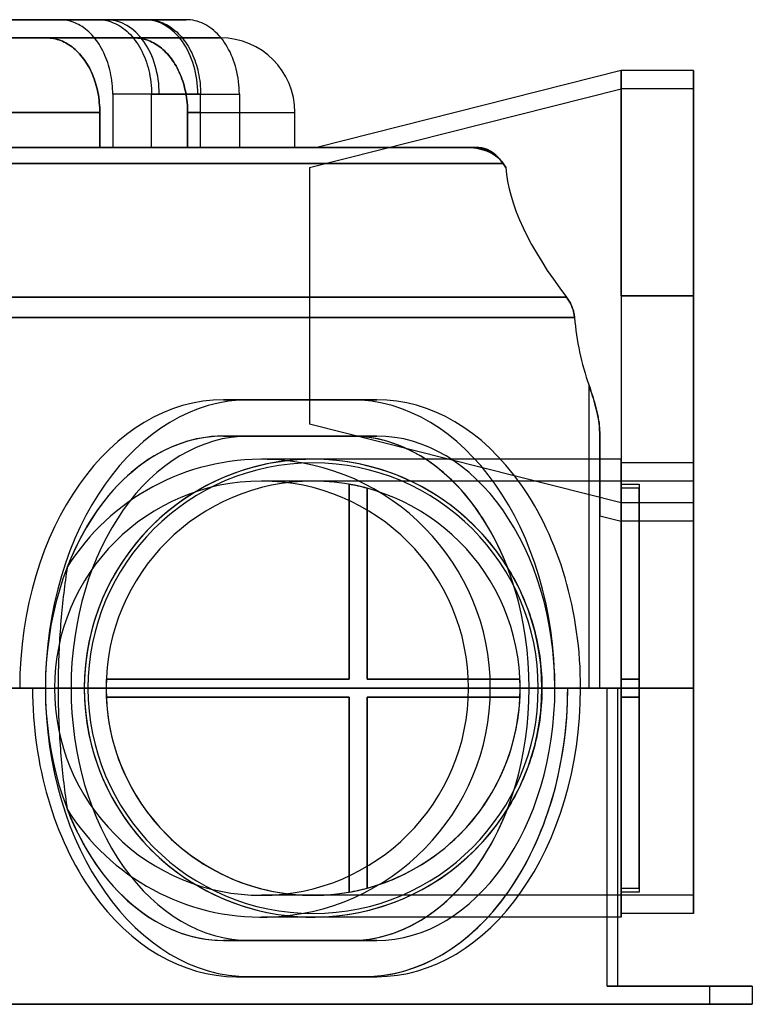
# Model space of a CAD drawing. Units: millimetres. Extents: x -266 to 266, y 0 to 271.
# Drawn here: x 64 to 266, y 0 to 271 of the extents above; entities that cross this region are included whole.
import ezdxf

# ---------------------------------------------------------------- set-up
doc = ezdxf.new("R2010")
doc.units = ezdxf.units.MM
doc.layers.add('MAIN-1', color=7, linetype='Continuous')

msp = doc.modelspace()

# ---------------------------------------------------------------- linework, layer by layer
at = {"layer": 'MAIN-1'}
for p, q in [((0, 271), (85.54, 271)), ((74.84, 271), (0, 271)), ((24.18, 271), (99.03, 271)), ((99.03, 271), (24.18, 271)), ((74.84, 271), (87.77, 271)), ((75.35, 270.99), (74.84, 271)), ((98.38, 271), (85.54, 271)), ((85.54, 271), (86.1, 270.98)), ((87.77, 271), (99.03, 271)), ((109.73, 271), (98.38, 271)), ((99.03, 271), (109.73, 271)), ((99.03, 271), (99.54, 270.99)), ((110.31, 270.98), (109.73, 271)), ((75.88, 270.95), (75.35, 270.99)), ((76.41, 270.88), (75.88, 270.95)), ((76.95, 270.79), (76.41, 270.88)), ((77.49, 270.66), (76.95, 270.79)), ((78.02, 270.51), (77.49, 270.66)), ((78.55, 270.33), (78.02, 270.51)), ((79.07, 270.13), (78.55, 270.33)), ((79.58, 269.9), (79.07, 270.13)), ((80.07, 269.65), (79.58, 269.9)), ((80.54, 269.38), (80.07, 269.65)), ((81.01, 269.09), (80.54, 269.38)), ((81.49, 268.77), (81.01, 269.09)), ((81.96, 268.41), (81.49, 268.77)), ((82.43, 268.03), (81.96, 268.41)), ((86.1, 270.98), (86.68, 270.94)), ((86.68, 270.94), (87.27, 270.86)), ((87.27, 270.86), (87.86, 270.74)), ((87.86, 270.74), (88.46, 270.59)), ((88.46, 270.59), (89.04, 270.4)), ((89.04, 270.4), (89.62, 270.18)), ((89.62, 270.18), (90.18, 269.94)), ((90.18, 269.94), (90.73, 269.67)), ((90.73, 269.67), (91.25, 269.37)), ((91.25, 269.37), (91.76, 269.05)), ((91.76, 269.05), (92.29, 268.68)), ((92.29, 268.68), (92.81, 268.28)), ((99.54, 270.99), (100.06, 270.95)), ((100.06, 270.95), (100.59, 270.88)), ((100.59, 270.88), (101.13, 270.79)), ((101.13, 270.79), (101.67, 270.66)), ((101.67, 270.66), (102.21, 270.51)), ((102.21, 270.51), (102.74, 270.33)), ((102.74, 270.33), (103.26, 270.13)), ((103.26, 270.13), (103.76, 269.9)), ((103.76, 269.9), (104.25, 269.65)), ((104.25, 269.65), (104.73, 269.38)), ((104.73, 269.38), (105.2, 269.09)), ((105.2, 269.09), (105.67, 268.77)), ((105.67, 268.77), (106.14, 268.41)), ((106.14, 268.41), (106.61, 268.03)), ((110.91, 270.93), (110.31, 270.98)), ((111.53, 270.84), (110.91, 270.93)), ((112.14, 270.72), (111.53, 270.84)), ((112.76, 270.55), (112.14, 270.72)), ((113.37, 270.35), (112.76, 270.55)), ((113.97, 270.12), (113.37, 270.35)), ((114.55, 269.85), (113.97, 270.12)), ((115.1, 269.56), (114.55, 269.85)), ((115.64, 269.24), (115.1, 269.56)), ((116.18, 268.89), (115.64, 269.24)), ((116.73, 268.49), (116.18, 268.89)), ((117.27, 268.06), (116.73, 268.49)), ((71.27, 266), (-71.27, 266)), ((-71.27, 266), (71.27, 266)), ((0, 266), (71.27, 266)), ((71.27, 266), (0, 266)), ((95.46, 266), (24.18, 266)), ((24.18, 266), (95.46, 266)), ((71.27, 266), (71.74, 265.99)), ((71.74, 265.99), (71.27, 266)), ((71.74, 265.99), (72.22, 265.96)), ((72.22, 265.96), (71.74, 265.99)), ((72.22, 265.96), (72.7, 265.9)), ((72.7, 265.9), (72.22, 265.96)), ((72.7, 265.9), (73.19, 265.82)), ((73.19, 265.82), (72.7, 265.9)), ((73.19, 265.82), (73.69, 265.72)), ((73.69, 265.72), (73.19, 265.82)), ((73.69, 265.72), (74.18, 265.59)), ((74.18, 265.59), (73.69, 265.72)), ((74.18, 265.59), (74.67, 265.44)), ((74.67, 265.44), (74.18, 265.59)), ((82.89, 267.62), (82.43, 268.03)), ((83.35, 267.19), (82.89, 267.62)), ((83.78, 266.73), (83.35, 267.19)), ((84.21, 266.25), (83.78, 266.73)), ((84.61, 265.77), (84.21, 266.25)), ((84.99, 265.27), (84.61, 265.77)), ((92.81, 268.28), (93.32, 267.85)), ((93.32, 267.85), (93.83, 267.38)), ((93.83, 267.38), (94.32, 266.89)), ((94.32, 266.89), (94.79, 266.37)), ((94.79, 266.37), (95.23, 265.84)), ((95.23, 265.84), (95.66, 265.29)), ((95.92, 265.99), (95.46, 266)), ((95.46, 266), (95.92, 265.99)), ((95.46, 266), (108.6, 266)), ((119.13, 266), (95.46, 266)), ((96.4, 265.96), (95.92, 265.99)), ((95.92, 265.99), (96.4, 265.96)), ((96.89, 265.9), (96.4, 265.96)), ((96.4, 265.96), (96.89, 265.9)), ((97.38, 265.82), (96.89, 265.9)), ((96.89, 265.9), (97.38, 265.82)), ((97.87, 265.72), (97.38, 265.82)), ((97.38, 265.82), (97.87, 265.72)), ((98.36, 265.59), (97.87, 265.72)), ((97.87, 265.72), (98.36, 265.59)), ((98.85, 265.44), (98.36, 265.59)), ((98.36, 265.59), (98.85, 265.44)), ((106.61, 268.03), (107.08, 267.62)), ((107.08, 267.62), (107.53, 267.19)), ((107.53, 267.19), (107.97, 266.73)), ((107.97, 266.73), (108.39, 266.25)), ((108.39, 266.25), (108.79, 265.77)), ((108.6, 266), (119.13, 266)), ((108.79, 265.77), (109.17, 265.27)), ((117.8, 267.59), (117.27, 268.06)), ((118.31, 267.08), (117.8, 267.59)), ((118.81, 266.55), (118.31, 267.08)), ((119.28, 266), (118.81, 266.55)), ((119.74, 265.42), (119.28, 266)), ((74.67, 265.44), (75.15, 265.27)), ((75.15, 265.27), (74.67, 265.44)), ((75.15, 265.27), (75.62, 265.07)), ((75.62, 265.07), (75.15, 265.27)), ((75.62, 265.07), (76.09, 264.86)), ((76.09, 264.86), (75.62, 265.07)), ((76.09, 264.86), (76.53, 264.63)), ((76.53, 264.63), (76.09, 264.86)), ((76.53, 264.63), (76.96, 264.39)), ((76.96, 264.39), (76.53, 264.63)), ((76.96, 264.39), (77.39, 264.12)), ((77.39, 264.12), (76.96, 264.39)), ((77.39, 264.12), (77.83, 263.83)), ((77.83, 263.83), (77.39, 264.12)), ((77.83, 263.83), (78.26, 263.52)), ((78.26, 263.52), (77.83, 263.83)), ((78.26, 263.52), (78.69, 263.17)), ((78.69, 263.17), (78.26, 263.52)), ((78.69, 263.17), (79.12, 262.81)), ((79.12, 262.81), (78.69, 263.17)), ((85.35, 264.77), (84.99, 265.27)), ((85.7, 264.24), (85.35, 264.77)), ((86.05, 263.67), (85.7, 264.24)), ((86.39, 263.08), (86.05, 263.67)), ((86.72, 262.47), (86.39, 263.08)), ((95.66, 265.29), (96.05, 264.73)), ((96.05, 264.73), (96.44, 264.14)), ((96.44, 264.14), (96.82, 263.52)), ((96.82, 263.52), (97.19, 262.86)), ((99.33, 265.27), (98.85, 265.44)), ((98.85, 265.44), (99.33, 265.27)), ((99.81, 265.07), (99.33, 265.27)), ((99.33, 265.27), (99.81, 265.07)), ((100.27, 264.86), (99.81, 265.07)), ((99.81, 265.07), (100.27, 264.86)), ((100.72, 264.63), (100.27, 264.86)), ((100.27, 264.86), (100.72, 264.63)), ((101.15, 264.39), (100.72, 264.63)), ((100.72, 264.63), (101.15, 264.39)), ((101.58, 264.12), (101.15, 264.39)), ((101.15, 264.39), (101.58, 264.12)), ((102.01, 263.83), (101.58, 264.12)), ((101.58, 264.12), (102.01, 263.83)), ((102.44, 263.52), (102.01, 263.83)), ((102.01, 263.83), (102.44, 263.52)), ((102.88, 263.17), (102.44, 263.52)), ((102.44, 263.52), (102.88, 263.17)), ((103.3, 262.81), (102.88, 263.17)), ((102.88, 263.17), (103.3, 262.81)), ((109.17, 265.27), (109.53, 264.77)), ((109.53, 264.77), (109.89, 264.24)), ((109.89, 264.24), (110.24, 263.67)), ((110.24, 263.67), (110.58, 263.08)), ((110.58, 263.08), (110.9, 262.47)), ((120.17, 264.83), (119.74, 265.42)), ((120.58, 264.21), (120.17, 264.83)), ((120.99, 263.55), (120.58, 264.21)), ((121.38, 262.84), (120.99, 263.55)), ((79.12, 262.81), (79.54, 262.42)), ((79.54, 262.42), (79.12, 262.81)), ((79.54, 262.42), (79.95, 262.01)), ((79.95, 262.01), (79.54, 262.42)), ((79.95, 262.01), (80.34, 261.59)), ((80.34, 261.59), (79.95, 262.01)), ((80.34, 261.59), (80.73, 261.15)), ((80.73, 261.15), (80.34, 261.59)), ((80.73, 261.15), (81.09, 260.71)), ((81.09, 260.71), (80.73, 261.15)), ((81.09, 260.71), (81.44, 260.25)), ((81.44, 260.25), (81.09, 260.71)), ((81.44, 260.25), (81.77, 259.79)), ((81.77, 259.79), (81.44, 260.25)), ((87.03, 261.84), (86.72, 262.47)), ((87.33, 261.19), (87.03, 261.84)), ((87.6, 260.52), (87.33, 261.19)), ((87.86, 259.86), (87.6, 260.52)), ((97.19, 262.86), (97.55, 262.17)), ((97.55, 262.17), (97.88, 261.46)), ((97.88, 261.46), (98.19, 260.74)), ((98.19, 260.74), (98.48, 260)), ((103.72, 262.42), (103.3, 262.81)), ((103.3, 262.81), (103.72, 262.42)), ((104.13, 262.01), (103.72, 262.42)), ((103.72, 262.42), (104.13, 262.01)), ((104.53, 261.59), (104.13, 262.01)), ((104.13, 262.01), (104.53, 261.59)), ((104.91, 261.15), (104.53, 261.59)), ((104.53, 261.59), (104.91, 261.15)), ((105.28, 260.71), (104.91, 261.15)), ((104.91, 261.15), (105.28, 260.71)), ((105.62, 260.25), (105.28, 260.71)), ((105.28, 260.71), (105.62, 260.25)), ((105.95, 259.79), (105.62, 260.25)), ((105.62, 260.25), (105.95, 259.79)), ((110.9, 262.47), (111.22, 261.84)), ((111.22, 261.84), (111.51, 261.19)), ((111.51, 261.19), (111.79, 260.52)), ((111.79, 260.52), (112.04, 259.86)), ((121.76, 262.11), (121.38, 262.84)), ((122.11, 261.35), (121.76, 262.11)), ((122.44, 260.58), (122.11, 261.35)), ((122.74, 259.79), (122.44, 260.58)), ((81.77, 259.79), (82.09, 259.31)), ((82.09, 259.31), (81.77, 259.79)), ((82.09, 259.31), (82.41, 258.8)), ((82.41, 258.8), (82.09, 259.31)), ((82.41, 258.8), (82.73, 258.27)), ((82.73, 258.27), (82.41, 258.8)), ((82.73, 258.27), (83.03, 257.71)), ((83.03, 257.71), (82.73, 258.27)), ((83.03, 257.71), (83.32, 257.14)), ((83.32, 257.14), (83.03, 257.71)), ((88.09, 259.19), (87.86, 259.86)), ((88.3, 258.52), (88.09, 259.19)), ((88.5, 257.86), (88.3, 258.52)), ((88.68, 257.17), (88.5, 257.86)), ((98.48, 260), (98.74, 259.27)), ((98.74, 259.27), (98.98, 258.53)), ((98.98, 258.53), (99.19, 257.8)), ((99.19, 257.8), (99.38, 257.04)), ((106.28, 259.31), (105.95, 259.79)), ((105.95, 259.79), (106.28, 259.31)), ((106.6, 258.8), (106.28, 259.31)), ((106.28, 259.31), (106.6, 258.8)), ((106.91, 258.27), (106.6, 258.8)), ((106.6, 258.8), (106.91, 258.27)), ((107.21, 257.71), (106.91, 258.27)), ((106.91, 258.27), (107.21, 257.71)), ((107.51, 257.14), (107.21, 257.71)), ((107.21, 257.71), (107.51, 257.14)), ((112.04, 259.86), (112.28, 259.19)), ((112.28, 259.19), (112.49, 258.52)), ((112.49, 258.52), (112.68, 257.86)), ((112.68, 257.86), (112.86, 257.17)), ((123.01, 259.01), (122.74, 259.79)), ((123.25, 258.23), (123.01, 259.01)), ((123.47, 257.44), (123.25, 258.23)), ((83.32, 257.14), (83.6, 256.55)), ((83.6, 256.55), (83.32, 257.14)), ((83.6, 256.55), (83.87, 255.95)), ((83.87, 255.95), (83.6, 256.55)), ((83.87, 255.95), (84.11, 255.34)), ((84.11, 255.34), (83.87, 255.95)), ((84.11, 255.34), (84.34, 254.73)), ((84.34, 254.73), (84.11, 255.34)), ((88.84, 256.46), (88.68, 257.17)), ((88.99, 255.72), (88.84, 256.46)), ((89.12, 254.97), (88.99, 255.72)), ((89.23, 254.22), (89.12, 254.97)), ((99.38, 257.04), (99.56, 256.25)), ((99.56, 256.25), (99.72, 255.43)), ((99.72, 255.43), (99.85, 254.6)), ((107.79, 256.55), (107.51, 257.14)), ((107.51, 257.14), (107.79, 256.55)), ((108.05, 255.95), (107.79, 256.55)), ((107.79, 256.55), (108.05, 255.95)), ((108.3, 255.34), (108.05, 255.95)), ((108.05, 255.95), (108.3, 255.34)), ((108.53, 254.73), (108.3, 255.34)), ((108.3, 255.34), (108.53, 254.73)), ((112.86, 257.17), (113.02, 256.46)), ((113.02, 256.46), (113.17, 255.72)), ((113.17, 255.72), (113.3, 254.97)), ((113.3, 254.97), (113.41, 254.22)), ((123.67, 256.61), (123.47, 257.44)), ((123.84, 255.75), (123.67, 256.61)), ((123.99, 254.87), (123.84, 255.75)), ((124.12, 253.98), (123.99, 254.87)), ((229.43, 257), (145.62, 235.8)), ((229.43, 257), (229.43, 195)), ((229.43, 195), (229.43, 257)), ((249.38, 257), (229.43, 257)), ((249.38, 195), (249.38, 257)), ((249.38, 257), (249.38, 195)), ((84.34, 254.73), (84.55, 254.12)), ((84.55, 254.12), (84.34, 254.73)), ((84.55, 254.12), (84.75, 253.51)), ((84.75, 253.51), (84.55, 254.12)), ((84.75, 253.51), (84.92, 252.9)), ((84.92, 252.9), (84.75, 253.51)), ((84.92, 252.9), (85.09, 252.28)), ((85.09, 252.28), (84.92, 252.9)), ((85.09, 252.28), (85.24, 251.63)), ((85.24, 251.63), (85.09, 252.28)), ((89.32, 253.45), (89.23, 254.22)), ((89.39, 252.69), (89.32, 253.45)), ((89.44, 251.94), (89.39, 252.69)), ((99.85, 254.6), (99.96, 253.76)), ((99.96, 253.76), (100.04, 252.92)), ((100.04, 252.92), (100.1, 252.09)), ((100.1, 252.09), (100.14, 251.28)), ((108.74, 254.12), (108.53, 254.73)), ((108.53, 254.73), (108.74, 254.12)), ((108.93, 253.51), (108.74, 254.12)), ((108.74, 254.12), (108.93, 253.51)), ((109.11, 252.9), (108.93, 253.51)), ((108.93, 253.51), (109.11, 252.9)), ((109.27, 252.28), (109.11, 252.9)), ((109.11, 252.9), (109.27, 252.28)), ((109.42, 251.63), (109.27, 252.28)), ((109.27, 252.28), (109.42, 251.63)), ((113.41, 254.22), (113.5, 253.45)), ((113.5, 253.45), (113.57, 252.69)), ((113.57, 252.69), (113.62, 251.94)), ((124.21, 253.09), (124.12, 253.98)), ((124.28, 252.2), (124.21, 253.09)), ((124.32, 251.33), (124.28, 252.2)), ((85.24, 251.63), (85.38, 250.96)), ((85.38, 250.96), (85.24, 251.63)), ((85.38, 250.96), (85.51, 250.28)), ((85.51, 250.28), (85.38, 250.96)), ((85.51, 250.28), (85.62, 249.59)), ((85.62, 249.59), (85.51, 250.28)), ((85.62, 249.59), (85.71, 248.89)), ((85.71, 248.89), (85.62, 249.59)), ((89.47, 251.2), (89.44, 251.94)), ((89.47, 250.48), (89.47, 251.2)), ((102.28, 250.48), (89.47, 250.48)), ((89.47, 250.48), (89.47, 235.8)), ((100.14, 251.28), (100.15, 250.48)), ((100.15, 250.48), (112.89, 250.48)), ((100.15, 235.8), (100.15, 250.48)), ((113.66, 250.48), (102.28, 250.48)), ((109.57, 250.96), (109.42, 251.63)), ((109.42, 251.63), (109.57, 250.96)), ((109.69, 250.28), (109.57, 250.96)), ((109.57, 250.96), (109.69, 250.28)), ((109.8, 249.59), (109.69, 250.28)), ((109.69, 250.28), (109.8, 249.59)), ((109.89, 248.89), (109.8, 249.59)), ((109.8, 249.59), (109.89, 248.89)), ((112.89, 250.48), (124.33, 250.48)), ((113.62, 251.94), (113.65, 251.2)), ((113.65, 251.2), (113.66, 250.48)), ((113.66, 235.8), (113.66, 250.48)), ((124.33, 250.48), (124.32, 251.33)), ((124.33, 250.48), (124.33, 235.8)), ((143.64, 230.3), (229.43, 252)), ((229.43, 252), (229.43, 195)), ((229.43, 195), (229.43, 252)), ((249.38, 252), (229.43, 252)), ((249.38, 252), (249.38, 195)), ((85.71, 248.89), (85.78, 248.2)), ((85.78, 248.2), (85.71, 248.89)), ((85.78, 248.2), (85.84, 247.5)), ((85.84, 247.5), (85.78, 248.2)), ((85.84, 247.5), (85.88, 246.81)), ((85.88, 246.81), (85.84, 247.5)), ((85.88, 246.81), (85.91, 246.14)), ((85.91, 246.14), (85.88, 246.81)), ((109.97, 248.2), (109.89, 248.89)), ((109.89, 248.89), (109.97, 248.2)), ((110.02, 247.5), (109.97, 248.2)), ((109.97, 248.2), (110.02, 247.5)), ((110.06, 246.81), (110.02, 247.5)), ((110.02, 247.5), (110.06, 246.81)), ((110.09, 246.14), (110.06, 246.81)), ((110.06, 246.81), (110.09, 246.14)), ((-85.91, 245.48), (85.91, 245.48)), ((85.91, 245.48), (-85.91, 245.48)), ((85.91, 246.14), (85.91, 245.48)), ((85.91, 245.48), (85.91, 246.14)), ((85.91, 245.48), (85.91, 235.8)), ((85.91, 235.8), (85.91, 245.48)), ((110.1, 245.48), (110.09, 246.14)), ((110.09, 246.14), (110.1, 245.48)), ((110.1, 245.48), (110.1, 235.8)), ((110.1, 235.8), (110.1, 245.48)), ((110.1, 245.48), (139.65, 245.48)), ((113.66, 245.48), (110.1, 245.48)), ((113.66, 245.48), (139.65, 245.48)), ((139.65, 235.8), (139.65, 245.48)), ((85.91, 235.8), (-85.91, 235.8)), ((37.08, 235.8), (111.77, 235.8)), ((188.69, 235.8), (37.08, 235.8)), ((39.27, 235.8), (85.91, 235.8)), ((39.27, 235.8), (186.52, 235.8)), ((85.91, 235.8), (100.15, 235.8)), ((89.47, 235.8), (85.91, 235.8)), ((113.66, 235.8), (89.47, 235.8)), ((100.15, 235.8), (111.77, 235.8)), ((110.1, 235.8), (139.65, 235.8)), ((124.33, 235.8), (110.1, 235.8)), ((110.1, 235.8), (113.66, 235.8)), ((111.77, 235.8), (112.09, 235.8)), ((112.09, 235.8), (112.41, 235.8)), ((112.41, 235.8), (112.73, 235.8)), ((112.73, 235.8), (113.05, 235.8)), ((113.05, 235.8), (113.37, 235.8)), ((113.37, 235.8), (113.68, 235.8)), ((113.68, 235.8), (114, 235.8)), ((114, 235.8), (124.33, 235.8)), ((114, 235.8), (188.69, 235.8)), ((145.62, 235.8), (145.63, 235.8)), ((145.63, 235.8), (145.62, 235.8)), ((145.63, 235.8), (145.69, 235.8)), ((145.69, 235.8), (145.63, 235.8)), ((145.69, 235.8), (145.77, 235.8)), ((145.77, 235.8), (145.69, 235.8)), ((145.77, 235.8), (145.89, 235.8)), ((145.89, 235.8), (145.77, 235.8)), ((145.89, 235.8), (146.05, 235.8)), ((146.05, 235.8), (145.89, 235.8)), ((146.05, 235.8), (146.24, 235.8)), ((146.24, 235.8), (146.05, 235.8)), ((146.24, 235.8), (146.46, 235.8)), ((146.46, 235.8), (146.24, 235.8)), ((146.46, 235.8), (146.72, 235.8)), ((146.72, 235.8), (146.46, 235.8)), ((146.72, 235.8), (147.02, 235.8)), ((147.02, 235.8), (146.72, 235.8)), ((147.02, 235.8), (147.35, 235.8)), ((147.35, 235.8), (147.02, 235.8)), ((147.35, 235.8), (147.71, 235.8)), ((147.71, 235.8), (147.35, 235.8)), ((147.71, 235.8), (148.11, 235.8)), ((148.11, 235.8), (147.71, 235.8)), ((148.11, 235.8), (148.55, 235.8)), ((148.55, 235.8), (148.11, 235.8)), ((148.55, 235.8), (149.02, 235.8)), ((149.02, 235.8), (148.55, 235.8)), ((149.02, 235.8), (149.53, 235.8)), ((149.53, 235.8), (149.02, 235.8)), ((149.53, 235.8), (150.08, 235.8)), ((150.08, 235.8), (149.53, 235.8)), ((150.08, 235.8), (150.67, 235.8)), ((150.67, 235.8), (150.08, 235.8)), ((150.67, 235.8), (151.29, 235.8)), ((151.29, 235.8), (150.67, 235.8)), ((151.29, 235.8), (151.95, 235.8)), ((151.95, 235.8), (151.29, 235.8)), ((151.95, 235.8), (152.65, 235.8)), ((152.65, 235.8), (151.95, 235.8)), ((152.65, 235.8), (153.39, 235.8)), ((153.39, 235.8), (152.65, 235.8)), ((153.39, 235.8), (154.16, 235.8)), ((154.16, 235.8), (153.39, 235.8)), ((154.16, 235.8), (154.98, 235.8)), ((154.98, 235.8), (154.16, 235.8)), ((154.98, 235.8), (155.84, 235.8)), ((155.84, 235.8), (154.98, 235.8)), ((155.84, 235.8), (156.74, 235.8)), ((156.74, 235.8), (155.84, 235.8)), ((156.74, 235.8), (157.68, 235.8)), ((157.68, 235.8), (156.74, 235.8)), ((157.68, 235.8), (158.66, 235.8)), ((158.66, 235.8), (157.68, 235.8)), ((158.66, 235.8), (159.69, 235.8)), ((159.69, 235.8), (158.66, 235.8)), ((159.69, 235.8), (160.76, 235.8)), ((160.76, 235.8), (159.69, 235.8)), ((160.76, 235.8), (161.88, 235.8)), ((161.88, 235.8), (160.76, 235.8)), ((161.88, 235.8), (163.04, 235.8)), ((163.04, 235.8), (161.88, 235.8)), ((163.04, 235.8), (164.25, 235.8)), ((164.25, 235.8), (163.04, 235.8)), ((164.25, 235.8), (165.51, 235.8)), ((165.51, 235.8), (164.25, 235.8)), ((165.51, 235.8), (166.81, 235.8)), ((166.81, 235.8), (165.51, 235.8)), ((166.81, 235.8), (168.16, 235.8)), ((168.16, 235.8), (166.81, 235.8)), ((168.16, 235.8), (169.57, 235.8)), ((169.57, 235.8), (168.16, 235.8)), ((169.57, 235.8), (171.02, 235.8)), ((171.02, 235.8), (169.57, 235.8)), ((171.02, 235.8), (172.53, 235.8)), ((172.53, 235.8), (171.02, 235.8)), ((172.53, 235.8), (174.09, 235.8)), ((174.09, 235.8), (172.53, 235.8)), ((174.09, 235.8), (175.71, 235.8)), ((175.71, 235.8), (174.09, 235.8)), ((175.71, 235.8), (177.38, 235.8)), ((177.38, 235.8), (175.71, 235.8)), ((177.38, 235.8), (179.11, 235.8)), ((179.11, 235.8), (177.38, 235.8)), ((179.11, 235.8), (180.9, 235.8)), ((180.9, 235.8), (179.11, 235.8)), ((180.9, 235.8), (182.76, 235.8)), ((182.76, 235.8), (180.9, 235.8)), ((182.76, 235.8), (184.67, 235.8)), ((184.67, 235.8), (182.76, 235.8)), ((184.67, 235.8), (186.65, 235.8)), ((186.65, 235.8), (184.67, 235.8)), ((186.52, 235.8), (188.69, 235.8)), ((186.52, 235.8), (188.69, 235.8)), ((188.69, 235.8), (186.52, 235.8)), ((188.69, 235.8), (186.52, 235.8)), ((186.52, 235.8), (188.7, 235.8)), ((186.65, 235.8), (188.69, 235.8)), ((188.69, 235.8), (186.65, 235.8)), ((188.69, 235.8), (189.17, 235.79)), ((188.69, 235.8), (188.69, 235.8)), ((188.69, 235.8), (188.69, 235.8)), ((189.19, 235.79), (188.69, 235.8)), ((188.69, 235.8), (188.69, 235.8)), ((188.69, 235.8), (188.69, 235.8)), ((190.24, 235.8), (188.7, 235.8)), ((188.7, 235.8), (188.71, 235.8)), ((188.71, 235.8), (188.71, 235.8)), ((188.71, 235.8), (188.71, 235.8)), ((188.71, 235.8), (190.24, 235.8)), ((190.24, 235.8), (188.71, 235.8)), ((190.24, 235.8), (188.71, 235.8)), ((188.71, 235.8), (190.24, 235.8)), ((188.71, 235.8), (190.24, 235.8)), ((189.17, 235.79), (189.65, 235.76)), ((189.69, 235.75), (189.19, 235.79)), ((189.65, 235.76), (190.11, 235.7)), ((190.17, 235.69), (189.69, 235.75)), ((190.11, 235.7), (190.56, 235.63)), ((190.64, 235.61), (190.17, 235.69)), ((190.56, 235.63), (191.01, 235.53)), ((191.11, 235.51), (190.64, 235.61)), ((191.01, 235.53), (191.44, 235.42)), ((191.56, 235.38), (191.11, 235.51)), ((191.44, 235.42), (191.87, 235.29)), ((192, 235.24), (191.56, 235.38)), ((191.87, 235.29), (192.28, 235.14)), ((192.43, 235.08), (192, 235.24)), ((192.28, 235.14), (192.68, 234.97)), ((192.84, 234.9), (192.43, 235.08)), ((192.68, 234.97), (193.07, 234.79)), ((193.24, 234.71), (192.84, 234.9)), ((193.07, 234.79), (193.45, 234.6)), ((193.63, 234.5), (193.24, 234.71)), ((193.45, 234.6), (193.81, 234.4)), ((194, 234.28), (193.63, 234.5)), ((193.81, 234.4), (194.16, 234.18)), ((194.36, 234.04), (194, 234.28)), ((194.16, 234.18), (194.5, 233.95)), ((194.7, 233.8), (194.36, 234.04)), ((194.5, 233.95), (194.82, 233.71)), ((195.03, 233.54), (194.7, 233.8)), ((194.82, 233.71), (195.13, 233.46)), ((195.34, 233.28), (195.03, 233.54)), ((195.13, 233.46), (195.42, 233.21)), ((195.64, 233), (195.34, 233.28)), ((195.42, 233.21), (195.7, 232.94)), ((196.98, 231.4), (40.52, 231.4)), ((40.52, 231.4), (196.98, 231.4)), ((195.93, 232.71), (195.64, 233)), ((195.7, 232.94), (195.98, 232.66)), ((196.21, 232.4), (195.93, 232.71)), ((195.98, 232.66), (196.25, 232.36)), ((196.48, 232.08), (196.21, 232.4)), ((196.25, 232.36), (196.5, 232.05)), ((196.74, 231.75), (196.48, 232.08)), ((196.5, 232.05), (196.75, 231.73)), ((197.68, 230.32), (196.59, 231.94)), ((196.59, 231.94), (197.68, 230.32)), ((196.99, 231.4), (196.74, 231.75)), ((196.75, 231.73), (196.99, 231.4)), ((197.71, 230.31), (196.98, 231.4)), ((196.98, 231.4), (197.71, 230.31)), ((196.99, 231.4), (197.7, 230.34)), ((197.7, 230.34), (196.99, 231.4)), ((196.99, 231.4), (197.7, 230.34)), ((196.99, 231.4), (196.99, 231.4)), ((196.99, 231.4), (196.99, 231.4)), ((197.7, 230.34), (196.99, 231.4)), ((143.64, 230.3), (143.64, 159.7)), ((143.64, 230.3), (143.64, 159.7)), ((197.69, 230.33), (197.68, 230.32)), ((197.68, 230.32), (197.68, 230.33)), ((197.68, 230.33), (197.69, 230.33)), ((197.7, 230.33), (197.69, 230.33)), ((197.69, 230.33), (197.69, 230.33)), ((197.69, 230.33), (197.69, 230.33)), ((197.69, 230.33), (197.69, 230.33)), ((197.69, 230.33), (197.69, 230.33)), ((197.69, 230.33), (197.69, 230.33)), ((197.69, 230.33), (197.7, 230.33)), ((197.7, 230.34), (197.7, 230.33)), ((197.7, 230.33), (197.7, 230.34)), ((197.7, 230.34), (197.7, 230.34)), ((197.7, 230.33), (197.7, 230.33)), ((197.7, 230.33), (197.7, 230.33)), ((197.7, 230.33), (197.7, 230.33)), ((197.7, 230.33), (197.7, 230.33)), ((197.7, 230.33), (197.7, 230.33)), ((214.44, 194.59), (53.24, 194.59)), ((53.24, 194.59), (214.44, 194.59)), ((214.44, 194.59), (214.63, 194.33)), ((214.63, 194.33), (214.44, 194.59)), ((214.63, 194.33), (214.81, 194.07)), ((214.81, 194.07), (214.63, 194.33)), ((214.81, 194.07), (214.99, 193.8)), ((214.99, 193.8), (214.81, 194.07)), ((214.99, 193.8), (215.16, 193.53)), ((215.16, 193.53), (214.99, 193.8)), ((215.16, 193.53), (215.32, 193.25)), ((215.32, 193.25), (215.16, 193.53)), ((215.32, 193.25), (215.47, 192.96)), ((215.47, 192.96), (215.32, 193.25)), ((215.47, 192.96), (215.62, 192.67)), ((215.62, 192.67), (215.47, 192.96)), ((215.62, 192.67), (215.75, 192.38)), ((215.75, 192.38), (215.62, 192.67)), ((229.43, 195), (249.38, 195)), ((249.38, 195), (229.43, 195)), ((229.43, 195), (229.43, 133)), ((249.38, 195), (229.43, 195)), ((229.43, 195), (249.38, 195)), ((229.43, 195), (229.43, 138)), ((229.43, 195), (229.43, 138)), ((229.43, 195), (229.43, 133)), ((249.38, 195), (249.38, 138)), ((249.38, 195), (249.38, 133)), ((249.38, 133), (249.38, 195)), ((215.75, 192.38), (215.88, 192.08)), ((215.88, 192.08), (215.75, 192.38)), ((215.88, 192.08), (215.99, 191.78)), ((215.99, 191.78), (215.88, 192.08)), ((215.99, 191.78), (216.1, 191.48)), ((216.1, 191.48), (215.99, 191.78)), ((216.1, 191.48), (216.2, 191.17)), ((216.2, 191.17), (216.1, 191.48)), ((216.2, 191.17), (216.29, 190.86)), ((216.29, 190.86), (216.2, 191.17)), ((216.29, 190.86), (216.37, 190.55)), ((216.37, 190.55), (216.29, 190.86)), ((216.37, 190.55), (216.43, 190.24)), ((216.43, 190.24), (216.37, 190.55)), ((216.43, 190.24), (216.49, 189.93)), ((216.49, 189.93), (216.43, 190.24)), ((216.49, 189.93), (216.54, 189.62)), ((216.54, 189.62), (216.49, 189.93)), ((216.61, 189), (54.45, 189)), ((54.45, 189), (216.61, 189)), ((216.54, 189.62), (216.58, 189.31)), ((216.58, 189.31), (216.54, 189.62)), ((216.58, 189.31), (216.61, 189)), ((216.61, 189), (216.58, 189.31)), ((220.62, 170.34), (220.89, 169.56)), ((220.87, 169.6), (220.62, 170.34)), ((220.62, 87), (220.62, 170.34)), ((220.62, 87), (220.62, 170.34)), ((221.12, 168.87), (220.87, 169.6)), ((220.89, 169.56), (221.15, 168.79)), ((221.37, 168.14), (221.12, 168.87)), ((221.15, 168.79), (221.4, 168.02)), ((221.6, 167.42), (221.37, 168.14)), ((221.4, 168.02), (221.65, 167.26)), ((127.07, 166.4), (120, 166.4)), ((127.07, 166.4), (120, 166.4)), ((155.07, 166.4), (120, 166.4)), ((120, 166.4), (155.07, 166.4)), ((127.07, 166.4), (162.14, 166.4)), ((162.14, 166.4), (127.07, 166.4)), ((162.14, 166.4), (155.07, 166.4)), ((162.14, 166.4), (155.07, 166.4)), ((221.82, 166.7), (221.6, 167.42)), ((221.65, 167.26), (221.88, 166.5)), ((222.03, 165.99), (221.82, 166.7)), ((221.88, 166.5), (222.1, 165.75)), ((222.23, 165.28), (222.03, 165.99)), ((222.1, 165.75), (222.31, 165.01)), ((222.42, 164.58), (222.23, 165.28)), ((222.31, 165.01), (222.5, 164.27)), ((222.6, 163.88), (222.42, 164.58)), ((222.5, 164.27), (222.69, 163.54)), ((222.77, 163.19), (222.6, 163.88)), ((222.69, 163.54), (222.85, 162.81)), ((222.92, 162.51), (222.77, 163.19)), ((222.85, 162.81), (223, 162.1)), ((223.06, 161.84), (222.92, 162.51)), ((223, 162.1), (223.14, 161.39)), ((223.18, 161.17), (223.06, 161.84)), ((223.14, 161.39), (223.26, 160.7)), ((223.29, 160.51), (223.18, 161.17)), ((223.26, 160.7), (223.36, 160.01)), ((223.38, 159.86), (223.29, 160.51)), ((223.36, 160.01), (223.44, 159.33)), ((229.43, 138), (143.64, 159.7)), ((223.45, 159.22), (223.38, 159.86)), ((223.44, 159.33), (223.5, 158.66)), ((223.5, 158.59), (223.45, 159.22)), ((223.5, 158.66), (223.53, 158)), ((223.53, 157.97), (223.5, 158.59)), ((223.53, 158), (223.55, 157.35)), ((223.55, 157.35), (223.53, 157.97)), ((223.55, 157.35), (223.55, 134.49)), ((223.55, 157.35), (223.55, 134.49)), ((223.55, 87), (223.55, 157.35)), ((223.55, 87), (223.55, 157.35)), ((127.07, 156.4), (120, 156.4)), ((127.07, 156.4), (120, 156.4)), ((155.07, 156.4), (120, 156.4)), ((120, 156.4), (155.07, 156.4)), ((162.14, 156.4), (127.07, 156.4)), ((127.07, 156.4), (162.14, 156.4)), ((162.14, 156.4), (155.07, 156.4)), ((162.14, 156.4), (155.07, 156.4)), ((144.63, 150), (130.43, 150)), ((144.64, 150), (144.63, 150)), ((229.43, 150), (144.64, 150)), ((229.43, 87), (229.43, 150)), ((229.43, 150), (229.43, 133)), ((229.43, 149), (229.43, 87)), ((249.38, 149), (229.43, 149)), ((249.38, 87), (249.38, 149)), ((249.38, 144), (130.43, 144)), ((249.38, 144), (249.38, 87)), ((154.54, 143.13), (154.54, 143.13)), ((154.54, 89.5), (154.54, 143.13)), ((154.54, 143.13), (154.54, 89.5)), ((159.54, 142.02), (159.54, 142.02)), ((159.54, 89.5), (159.54, 142.02)), ((159.54, 142.02), (159.54, 89.5)), ((229.43, 142.02), (229.43, 143.13)), ((229.43, 143.13), (234.43, 143.13)), ((229.43, 89.5), (229.43, 143.13)), ((234.43, 142.02), (229.43, 142.02)), ((229.43, 142.02), (229.43, 89.5)), ((234.43, 143.13), (234.43, 142.02)), ((234.43, 143.13), (234.43, 89.5)), ((234.43, 89.5), (234.43, 142.02)), ((249.38, 138), (229.43, 138)), ((223.55, 134.49), (229.43, 133)), ((229.43, 133), (229.43, 87)), ((249.38, 133), (229.43, 133)), ((249.38, 133), (249.38, 87)), ((76.8, 119.42), (76.68, 118.55)), ((76.93, 120.27), (76.8, 119.42)), ((198.13, 120.27), (198.66, 119.42)), ((198.66, 119.42), (199.17, 118.55)), ((76.43, 116.78), (76.31, 115.89)), ((76.55, 117.67), (76.43, 116.78)), ((76.68, 118.55), (76.55, 117.67)), ((199.17, 118.55), (199.67, 117.67)), ((199.67, 117.67), (200.15, 116.78)), ((200.15, 116.78), (200.62, 115.89)), ((76.08, 114.08), (75.97, 113.16)), ((76.2, 114.99), (76.08, 114.08)), ((76.31, 115.89), (76.2, 114.99)), ((200.62, 115.89), (201.08, 114.99)), ((201.08, 114.99), (201.52, 114.08)), ((201.52, 114.08), (201.95, 113.16)), ((75.76, 111.3), (75.66, 110.36)), ((75.86, 112.23), (75.76, 111.3)), ((75.97, 113.16), (75.86, 112.23)), ((201.95, 113.16), (202.36, 112.23)), ((202.36, 112.23), (202.76, 111.3)), ((202.76, 111.3), (203.14, 110.36)), ((75.46, 108.47), (75.37, 107.52)), ((75.56, 109.42), (75.46, 108.47)), ((75.66, 110.36), (75.56, 109.42)), ((203.14, 110.36), (203.51, 109.42)), ((203.51, 109.42), (203.87, 108.47)), ((203.87, 108.47), (204.2, 107.52)), ((75.28, 106.56), (75.2, 105.59)), ((75.37, 107.52), (75.28, 106.56)), ((204.2, 107.52), (204.53, 106.56)), ((204.53, 106.56), (204.83, 105.59)), ((75.05, 103.65), (74.97, 102.68)), ((75.12, 104.62), (75.05, 103.65)), ((75.2, 105.59), (75.12, 104.62)), ((204.83, 105.59), (205.12, 104.62)), ((205.12, 104.62), (205.4, 103.65)), ((205.4, 103.65), (205.66, 102.68)), ((74.84, 100.72), (74.78, 99.73)), ((74.91, 101.7), (74.84, 100.72)), ((74.97, 102.68), (74.91, 101.7)), ((205.66, 102.68), (205.9, 101.7)), ((205.9, 101.7), (206.13, 100.72)), ((206.13, 100.72), (206.34, 99.73)), ((74.68, 97.77), (74.63, 96.78)), ((74.73, 98.75), (74.68, 97.77)), ((74.78, 99.73), (74.73, 98.75)), ((206.34, 99.73), (206.53, 98.75)), ((206.53, 98.75), (206.71, 97.77)), ((206.71, 97.77), (206.87, 96.78)), ((74.59, 95.8), (74.56, 94.81)), ((74.63, 96.78), (74.59, 95.8)), ((206.87, 96.78), (207.02, 95.8)), ((207.02, 95.8), (207.15, 94.81)), ((74.5, 92.84), (74.47, 91.86)), ((74.52, 93.83), (74.5, 92.84)), ((74.56, 94.81), (74.52, 93.83)), ((207.15, 94.81), (207.27, 93.83)), ((207.27, 93.83), (207.37, 92.84)), ((207.37, 92.84), (207.45, 91.86)), ((74.44, 89.91), (74.43, 88.93)), ((74.45, 90.88), (74.44, 89.91)), ((74.47, 91.86), (74.45, 90.88)), ((87.69, 89.5), (87.69, 89.5)), ((154.54, 89.5), (87.69, 89.5)), ((87.69, 89.5), (154.54, 89.5)), ((154.54, 89.5), (154.54, 89.5)), ((159.54, 89.5), (159.54, 89.5)), ((201.58, 89.5), (159.54, 89.5)), ((159.54, 89.5), (201.58, 89.5)), ((201.58, 89.5), (201.58, 89.5)), ((207.45, 91.86), (207.52, 90.88)), ((207.52, 90.88), (207.57, 89.91)), ((207.57, 89.91), (207.61, 88.93)), ((234.43, 89.5), (229.43, 89.5)), ((229.43, 89.5), (229.43, 87)), ((229.43, 87), (229.43, 89.5)), ((229.43, 89.5), (234.43, 89.5)), ((234.43, 89.5), (229.43, 89.5)), ((229.43, 89.5), (234.43, 89.5)), ((229.43, 89.5), (229.43, 89.5)), ((229.43, 89.5), (229.43, 89.5)), ((234.43, 89.5), (234.43, 87)), ((234.43, 87), (234.43, 89.5)), ((234.43, 89.5), (234.43, 89.5)), ((234.43, 89.5), (234.43, 89.5)), ((54.45, 87), (63.85, 87)), ((56.57, 87), (67.39, 87)), ((67.39, 87), (56.57, 87)), ((67.39, 87), (63.85, 87)), ((63.85, 87), (67.39, 87)), ((70.92, 87), (67.39, 87)), ((67.39, 87), (70.92, 87)), ((70.92, 87), (77.99, 87)), ((211.21, 87), (73.43, 87)), ((74.43, 88.93), (74.42, 87.97)), ((74.42, 87.97), (74.42, 87)), ((77.99, 87), (74.42, 87)), ((74.42, 87), (229.43, 87)), ((74.42, 87), (74.42, 86.03)), ((81.64, 87), (81.64, 87)), ((82.64, 87), (82.64, 87)), ((87.64, 87), (87.64, 87)), ((87.64, 87), (87.64, 87)), ((187.43, 87), (229.43, 87)), ((211.21, 87), (193.43, 87)), ((201.64, 87), (201.64, 87)), ((201.64, 87), (201.64, 87)), ((204.14, 87), (211.21, 87)), ((206.64, 87), (206.64, 87)), ((207.61, 88.93), (207.63, 87.97)), ((207.63, 87.97), (207.64, 87)), ((207.64, 87), (207.63, 86.03)), ((211.21, 87), (207.64, 87)), ((207.64, 87), (207.64, 87)), ((211.21, 87), (214.75, 87)), ((214.75, 87), (211.21, 87)), ((228.5, 87), (211.21, 87)), ((228.5, 87), (211.21, 87)), ((211.21, 87), (220.62, 87)), ((220.62, 87), (211.21, 87)), ((214.75, 87), (218.28, 87)), ((218.28, 87), (214.75, 87)), ((214.75, 87), (225.57, 87)), ((218.28, 87), (214.75, 87)), ((225.57, 87), (218.28, 87)), ((223.55, 87), (220.62, 87)), ((220.62, 87), (223.55, 87)), ((223.55, 87), (223.55, 87)), ((228.5, 87), (225.57, 87)), ((225.57, 87), (228.5, 87)), ((225.57, 5), (225.57, 87)), ((225.57, 5), (225.57, 87)), ((229.43, 87), (228.5, 87)), ((229.43, 87), (228.5, 87)), ((228.5, 87), (228.5, 87)), ((228.5, 5), (228.5, 87)), ((228.5, 5), (228.5, 87)), ((229.43, 87), (249.38, 87)), ((249.38, 87), (229.43, 87)), ((229.43, 84.5), (229.43, 87)), ((229.43, 87), (229.43, 84.5)), ((229.43, 87), (229.43, 24)), ((229.43, 24), (229.43, 87)), ((229.43, 87), (229.43, 25)), ((249.38, 87), (234.43, 87)), ((234.43, 87), (249.38, 87)), ((234.43, 87), (234.43, 84.5)), ((234.43, 84.5), (234.43, 87)), ((249.38, 87), (249.38, 30)), ((249.38, 87), (249.38, 25)), ((249.38, 25), (249.38, 87)), ((74.42, 86.03), (74.43, 85.07)), ((74.43, 85.07), (74.44, 84.09)), ((74.44, 84.09), (74.45, 83.12)), ((87.69, 84.5), (87.69, 84.5)), ((87.69, 84.5), (154.54, 84.5)), ((154.54, 84.5), (87.69, 84.5)), ((154.54, 84.5), (154.54, 30.87)), ((154.54, 84.5), (154.54, 84.5)), ((154.54, 30.87), (154.54, 84.5)), ((159.54, 84.5), (159.54, 31.98)), ((159.54, 84.5), (159.54, 84.5)), ((159.54, 31.98), (159.54, 84.5)), ((159.54, 84.5), (201.58, 84.5)), ((201.58, 84.5), (159.54, 84.5)), ((201.58, 84.5), (201.58, 84.5)), ((207.57, 84.09), (207.52, 83.12)), ((207.61, 85.07), (207.57, 84.09)), ((207.63, 86.03), (207.61, 85.07)), ((234.43, 84.5), (229.43, 84.5)), ((229.43, 84.5), (234.43, 84.5)), ((229.43, 84.5), (234.43, 84.5)), ((229.43, 30.87), (229.43, 84.5)), ((229.43, 84.5), (229.43, 31.98)), ((234.43, 84.5), (229.43, 84.5)), ((229.43, 84.5), (229.43, 84.5)), ((229.43, 84.5), (229.43, 84.5)), ((234.43, 84.5), (234.43, 30.87)), ((234.43, 31.98), (234.43, 84.5)), ((234.43, 84.5), (234.43, 84.5)), ((234.43, 84.5), (234.43, 84.5)), ((74.45, 83.12), (74.47, 82.14)), ((74.47, 82.14), (74.5, 81.16)), ((207.45, 82.14), (207.37, 81.16)), ((207.52, 83.12), (207.45, 82.14)), ((74.5, 81.16), (74.52, 80.17)), ((74.52, 80.17), (74.56, 79.19)), ((74.56, 79.19), (74.59, 78.2)), ((207.15, 79.19), (207.02, 78.2)), ((207.27, 80.17), (207.15, 79.19)), ((207.37, 81.16), (207.27, 80.17)), ((74.59, 78.2), (74.63, 77.22)), ((74.63, 77.22), (74.68, 76.23)), ((74.68, 76.23), (74.73, 75.25)), ((206.71, 76.23), (206.53, 75.25)), ((206.87, 77.22), (206.71, 76.23)), ((207.02, 78.2), (206.87, 77.22)), ((74.73, 75.25), (74.78, 74.27)), ((74.78, 74.27), (74.84, 73.28)), ((74.84, 73.28), (74.91, 72.3)), ((206.13, 73.28), (205.9, 72.3)), ((206.34, 74.27), (206.13, 73.28)), ((206.53, 75.25), (206.34, 74.27)), ((74.91, 72.3), (74.97, 71.32)), ((74.97, 71.32), (75.05, 70.35)), ((205.66, 71.32), (205.4, 70.35)), ((205.9, 72.3), (205.66, 71.32)), ((75.05, 70.35), (75.12, 69.38)), ((75.12, 69.38), (75.2, 68.41)), ((75.2, 68.41), (75.28, 67.44)), ((204.83, 68.41), (204.53, 67.44)), ((205.12, 69.38), (204.83, 68.41)), ((205.4, 70.35), (205.12, 69.38)), ((75.28, 67.44), (75.37, 66.48)), ((75.37, 66.48), (75.46, 65.53)), ((75.46, 65.53), (75.56, 64.58)), ((203.87, 65.53), (203.51, 64.58)), ((204.2, 66.48), (203.87, 65.53)), ((204.53, 67.44), (204.2, 66.48)), ((75.56, 64.58), (75.66, 63.64)), ((75.66, 63.64), (75.76, 62.7)), ((75.76, 62.7), (75.86, 61.77)), ((202.76, 62.7), (202.36, 61.77)), ((203.14, 63.64), (202.76, 62.7)), ((203.51, 64.58), (203.14, 63.64)), ((75.86, 61.77), (75.97, 60.84)), ((75.97, 60.84), (76.08, 59.92)), ((76.08, 59.92), (76.2, 59.01)), ((201.52, 59.92), (201.08, 59.01)), ((201.95, 60.84), (201.52, 59.92)), ((202.36, 61.77), (201.95, 60.84)), ((76.2, 59.01), (76.31, 58.11)), ((76.31, 58.11), (76.43, 57.22)), ((76.43, 57.22), (76.55, 56.33)), ((200.15, 57.22), (199.67, 56.33)), ((200.62, 58.11), (200.15, 57.22)), ((201.08, 59.01), (200.62, 58.11)), ((76.55, 56.33), (76.68, 55.45)), ((76.68, 55.45), (76.8, 54.58)), ((76.8, 54.58), (76.93, 53.73)), ((198.66, 54.58), (198.13, 53.73)), ((199.17, 55.45), (198.66, 54.58)), ((199.67, 56.33), (199.17, 55.45)), ((249.38, 30), (130.43, 30)), ((154.54, 30.87), (154.54, 30.87)), ((159.54, 31.98), (159.54, 31.98)), ((229.43, 30.87), (229.43, 31.98)), ((229.43, 31.98), (234.43, 31.98)), ((234.43, 30.87), (229.43, 30.87)), ((234.43, 31.98), (234.43, 30.87)), ((249.38, 25), (229.43, 25)), ((144.63, 24), (130.43, 24)), ((144.64, 24), (144.63, 24)), ((228.5, 24), (144.64, 24)), ((229.43, 24), (228.5, 24)), ((127.07, 17.6), (120, 17.6)), ((120, 17.6), (155.07, 17.6)), ((127.07, 17.6), (120, 17.6)), ((155.07, 17.6), (120, 17.6)), ((127.07, 17.6), (162.14, 17.6)), ((162.14, 17.6), (127.07, 17.6)), ((162.14, 17.6), (155.07, 17.6)), ((162.14, 17.6), (155.07, 17.6)), ((123.53, 7.6), (158.6, 7.6)), ((127.07, 7.6), (123.53, 7.6)), ((127.07, 7.6), (123.53, 7.6)), ((158.6, 7.6), (123.53, 7.6)), ((162.14, 7.6), (127.07, 7.6)), ((127.07, 7.6), (162.14, 7.6)), ((162.14, 7.6), (158.6, 7.6)), ((162.14, 7.6), (158.6, 7.6)), ((228.5, 5), (225.57, 5)), ((225.57, 5), (228.5, 5)), ((253.85, 5), (225.57, 5)), ((225.57, 5), (253.85, 5)), ((228.5, 5), (228.5, 5)), ((253.85, 0), (253.85, 5)), ((253.85, 5), (265.57, 5)), ((265.57, 5), (253.85, 5)), ((253.85, 0), (253.85, 5)), ((265.57, 5), (265.57, 0)), ((253.85, 0), (28.28, 0)), ((28.28, 0), (253.85, 0)), ((253.85, 0), (265.57, 0)), ((265.57, 0), (253.85, 0))]:
    msp.add_line(p, q, dxfattribs=at)
for centre, radius, start, end in [((119.13, 245.48), 20.52, 0, 90), ((188.7, 225.8), 10, 89.9552, 90.0448), ((188.7, 225.8), 10, 89.9552, 90.0448), ((144.64, 87), 63, 0, 180), ((144.64, 87), 62, 0, 180), ((144.64, 87), 62, 0, 180), ((144.64, 87), 57, 0, 180), ((144.64, 87), 57, 74.8466, 79.9979), ((144.64, 87), 57, 74.8466, 79.9979), ((144.64, 87), 57, 177.4862, 180), ((144.64, 87), 57, 177.4862, 180), ((144.64, 87), 57, 0, 2.5138), ((144.64, 87), 57, 0, 2.5138), ((144.64, 87), 63, 180, 0), ((144.64, 87), 62, 180, 0), ((144.64, 87), 62, 180, 0), ((144.64, 87), 57, 180, 0), ((144.64, 87), 57, 180, 182.5138), ((144.64, 87), 57, 180, 182.5138), ((144.64, 87), 57, 357.4862, 0), ((144.64, 87), 57, 357.4862, 0), ((144.64, 87), 57, 280.0021, 285.1534), ((144.64, 87), 57, 280.0021, 285.1534)]:
    msp.add_arc(centre, radius, start, end, dxfattribs=at)
for centre, major_axis, ratio, start_param, end_param in [((87.77, 250.48), (0, -20.52), 0.707107, 1.570796, 3.141593), ((98.38, 250.48), (0, -20.52), 0.707107, 1.570796, 3.141593), ((183.71, 225.8), (14.23, 3.48), 0.65872, 0.306451, 1.214921), ((183.71, 225.8), (14.23, 3.48), 0.65872, 0.306451, 1.214921), ((188.7, 225.8), (0, 10), 1, 0, 0.000781), ((188.7, 225.8), (10, 0), 1, 1.570796, 1.571578), ((188.7, 225.8), (10, 0), 1, 1.570796, 1.571578), ((188.7, 225.8), (0, -10), 1, 3.141593, 3.142374), ((188.7, 225.8), (10, 0), 1, 0.674203, 1.570796), ((188.7, 225.8), (0, -10), 1, 3.140811, 3.141593), ((188.7, 225.8), (0, 10), 1, -0.000781, 0), ((188.7, 225.8), (10, 0), 1, 0.674203, 1.570796), ((188.7, 225.8), (0, 10), 1, -0.97686, -0.000781), ((188.7, 225.8), (0, 10), 1, -0.97686, -0.000781), ((188.7, 225.8), (3.68, -9.3), 1, 1.867785, 2.763597), ((188.7, 225.8), (-3.68, 9.3), 1, -1.273807, -0.377996), ((190.24, 225.8), (0, 10), 0.707107, -0.000781, 0.000781), ((190.24, 225.8), (0, 10), 0.707107, -0.000781, 0), ((190.24, 225.8), (0, 10), 0.707107, 0, 0.000781), ((192.22, 225.8), (-3.6, 9.71), 0.65872, -1.136163, -0.240352), ((192.22, 225.8), (-3.6, 9.71), 0.65872, -1.136163, -0.240352), ((192.22, 225.8), (-3.6, 9.71), 0.65872, -1.21643, -1.148822), ((192.22, 225.8), (-3.6, 9.71), 0.65872, -1.21643, -1.148822), ((185.79, 189.89), (-49, 37.21), 0.660091, -1.325451, -1.32492), ((185.79, 189.89), (49, -37.21), 0.660091, 1.816142, 1.816673), ((312.39, 174.95), (111.84, -68.45), 0.375269, -2.88161, -2.367937), ((312.39, 174.95), (111.84, -68.45), 0.375269, -2.88161, -2.367937), ((294.94, 195), (78.57, 0), 0.967477, -3.062581, -2.811192), ((294.94, 195), (-78.57, 0), 0.967477, 0.079012, 0.3304), ((120, 87), (0, 79.4), 0.707107, 0, 1.570796), ((120, 87), (0, 79.4), 0.707107, 0, 1.570796), ((127.07, 87), (0, -79.4), 0.707107, 3.141593, 4.712389), ((127.07, 87), (0, -79.4), 0.707107, 3.141593, 4.712389), ((155.07, 87), (0, 79.4), 0.707107, -1.570796, 0), ((155.07, 87), (0, 79.4), 0.707107, -1.570796, 0), ((162.14, 87), (0, -79.4), 0.707107, 1.570796, 3.141593), ((162.14, 87), (0, -79.4), 0.707107, 1.570796, 3.141593), ((120, 87), (0, 69.4), 0.707107, 0, 1.570796), ((120, 87), (0, 69.4), 0.707107, 0, 1.07076), ((127.07, 87), (0, 69.4), 0.707107, 0, 1.570796), ((127.07, 87), (0, 69.4), 0.707107, 0, 1.570796), ((144.64, 87), (63, 0), 1, 0.556438, 3.141593), ((155.07, 87), (0, 69.4), 0.707107, -1.570796, 0), ((155.07, 87), (0, 69.4), 0.707107, -1.07076, 0), ((162.14, 87), (0, 69.4), 0.707107, -1.570796, 0), ((162.14, 87), (0, 69.4), 0.707107, -1.570796, 0), ((130.43, 87), (0, -63), 1, 3.116712, 4.155951), ((130.43, 87), (0, -63), 1, 1.570796, 3.116712), ((130.43, 87), (0, 57), 1, 0, 1.570796), ((144.64, 87), (0, 57), 1, -1.570796, 1.570796), ((130.43, 87), (0, 57), 1, -1.570796, 0), ((123.53, 87), (0, 79.4), 0.707107, 1.570796, 3.141593), ((123.53, 87), (0, 79.4), 0.707107, 1.570796, 3.141593), ((120, 87), (0, 69.4), 0.707107, 1.570796, 3.141593), ((127.07, 87), (0, -79.4), 0.707107, -1.570796, 0), ((127.07, 87), (0, -79.4), 0.707107, -1.570796, 0), ((130.43, 87), (0, 57), 1, 1.570796, 3.141593), ((127.07, 87), (0, 69.4), 0.707107, 1.570796, 3.141593), ((127.07, 87), (0, 69.4), 0.707107, 1.570796, 3.141593), ((144.64, 87), (63, 0), 1, -3.141593, -0.556438), ((144.64, 87), (0, 57), 1, 1.570796, 4.712389), ((130.43, 87), (0, 57), 1, 3.141593, 4.712389), ((130.43, 87), (0, -63), 1, 0.024881, 1.570796), ((155.07, 87), (0, 69.4), 0.707107, 3.141593, 4.712389), ((158.6, 87), (0, 79.4), 0.707107, 3.141593, 4.712389), ((158.6, 87), (0, 79.4), 0.707107, -3.141593, -1.570796), ((162.14, 87), (0, 69.4), 0.707107, 3.141593, 4.712389), ((162.14, 87), (0, 69.4), 0.707107, 3.141593, 4.712389), ((162.14, 87), (0, -79.4), 0.707107, 0, 1.570796), ((162.14, 87), (0, -79.4), 0.707107, 0, 1.570796), ((130.43, 87), (0, -63), 1, -1.014359, 0.024881), ((120, 87), (0, 69.4), 0.707107, 2.070833, 3.141593), ((155.07, 87), (0, 69.4), 0.707107, 3.141593, 4.212352)]:
    msp.add_ellipse(centre, major_axis=major_axis, ratio=ratio, start_param=start_param, end_param=end_param, dxfattribs=at)

doc.saveas('drawing.dxf')
